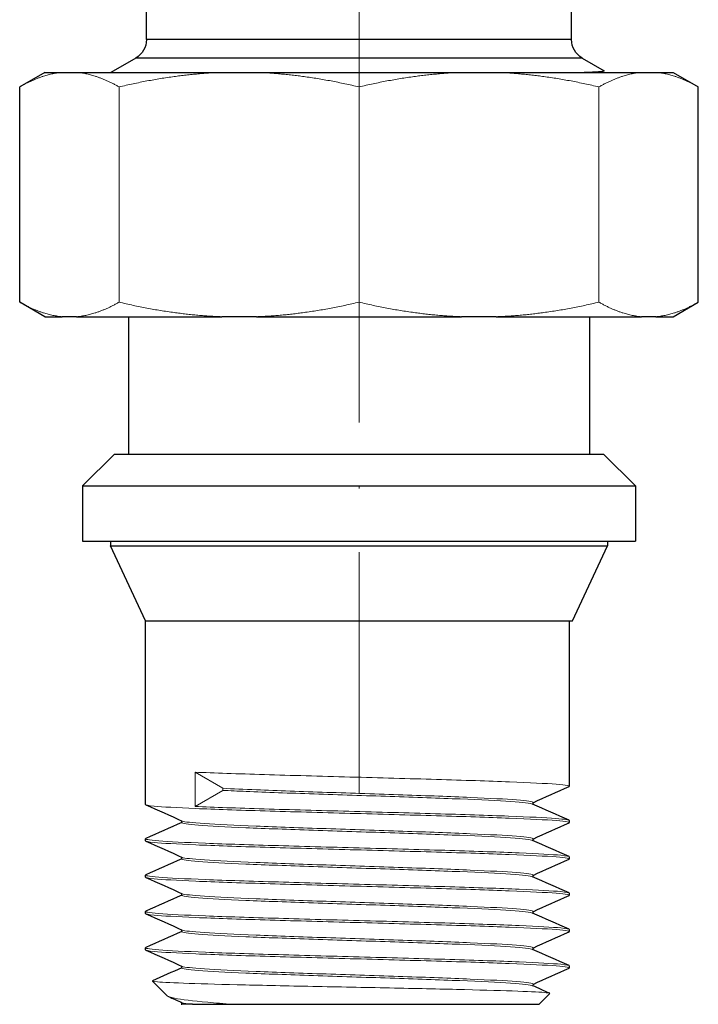
# Model space of a CAD drawing. Units: millimetres. Extents: x 2196 to 3618, y 1370 to 2384.
# Drawn here: x 2632 to 2664, y 1905 to 1951 of the extents above; entities that cross this region are included whole.
import ezdxf

# ---------------------------------------------------------------- set-up
doc = ezdxf.new("R2010")
doc.units = ezdxf.units.MM
doc.linetypes.add('ACAD_ISO04W100', pattern=[30, 24, -3, 0, -3])
for name, color, linetype, lineweight in [('Осевая', 1, 'ACAD_ISO04W100', 15), ('Основная толстая', 7, 'Continuous', 30), ('Основная тонкая', 143, 'Continuous', 15)]:
    doc.layers.add(name, color=color, linetype=linetype, lineweight=lineweight)
doc.styles.get("Standard").update_dxf_attribs({"font": 'arial.ttf'})

# ---------------------------------------------------------------- blocks, each defined once
blk = doc.blocks.new('Клапан настроечный прямой Ду15')
at = {"layer": 'Осевая'}
blk.add_line((0, 0), (0, -71.579), dxfattribs=at)
at = {"layer": 'Основная толстая', "extrusion": (1.83697e-16, 1, -2e-16)}
for p, q in [((-10, -36.075), (-10, -15.01)), ((10, -36.075), (10, -32.25)), ((10, -36.075), (-10, -36.075)), ((-10.5, -36.941), (-11.671, -37.617)), ((10.5, -36.941), (-10.5, -36.941)), ((10.5, -36.941), (11.536, -37.539)), ((-14.776, -37.617), (-15.965, -38.303)), ((-14.776, -37.617), (-13.965, -37.617)), ((-13.965, -37.617), (-13.289, -37.617)), ((-13.289, -37.617), (-11.671, -37.617)), ((-11.671, -37.617), (-6.461, -37.617)), ((-6.461, -37.617), (-4.828, -37.617)), ((-4.828, -37.617), (4.828, -37.617)), ((4.828, -37.617), (6.461, -37.617)), ((6.461, -37.617), (11.4, -37.617)), ((11.534, -37.548), (11.382, -37.616)), ((11.4, -37.617), (11.4, -37.608)), ((11.4, -37.617), (13.289, -37.617)), ((13.289, -37.617), (13.965, -37.617)), ((13.965, -37.617), (14.776, -37.617)), ((14.776, -37.617), (15.965, -38.303)), ((-15.965, -48.431), (-15.965, -38.303)), ((15.965, -48.431), (15.965, -38.303)), ((-14.776, -49.117), (-15.965, -48.431)), ((14.776, -49.117), (15.965, -48.431)), ((-14.776, -49.117), (-13.965, -49.117)), ((-13.289, -49.117), (-13.965, -49.117)), ((-13.289, -49.117), (-10.846, -49.117)), ((-10.846, -49.117), (-6.461, -49.117)), ((-10.846, -49.117), (-10.846, -55.579)), ((-4.828, -49.117), (-6.461, -49.117)), ((-4.828, -49.117), (4.828, -49.117)), ((6.461, -49.117), (4.828, -49.117)), ((6.461, -49.117), (10.846, -49.117)), ((10.846, -49.117), (13.289, -49.117)), ((10.846, -49.117), (10.846, -55.579)), ((13.965, -49.117), (13.289, -49.117)), ((13.965, -49.117), (14.776, -49.117)), ((-11.506, -55.579), (-13.006, -57.079)), ((-11.506, -55.579), (-10.846, -55.579)), ((-10.846, -55.579), (10.846, -55.579)), ((10.846, -55.579), (11.506, -55.579)), ((11.506, -55.579), (13.006, -57.079)), ((-13.006, -57.079), (13.006, -57.079)), ((-13.006, -57.079), (-13.006, -59.679)), ((13.006, -57.079), (13.006, -59.679)), ((-13.006, -59.679), (-11.696, -59.679)), ((-11.696, -59.679), (11.696, -59.679)), ((-11.696, -59.679), (-11.696, -59.897)), ((11.696, -59.679), (13.006, -59.679)), ((11.696, -59.679), (11.696, -59.897)), ((-11.696, -59.897), (11.696, -59.897)), ((-10.05, -63.428), (-11.696, -59.897)), ((10.05, -63.428), (11.696, -59.897)), ((-10.05, -63.428), (10.05, -63.428))]:
    blk.add_line(p, q, dxfattribs=at)
at = {"layer": 'Основная толстая', "extrusion": (-3.67394e-32, -2e-16, -1)}
for centre, start, end in [((11, -36.075), 180, 240), ((-11, -36.075), 300, 0)]:
    blk.add_arc(centre, 1, start, end, dxfattribs=at)
at = {"layer": 'Основная тонкая', "extrusion": (1.83697e-16, 1, -2e-16)}
for p, q in [((-11.289, -48.431), (-11.289, -38.303)), ((0, -48.431), (0, -38.303)), ((11.289, -48.431), (11.289, -38.303))]:
    blk.add_line(p, q, dxfattribs=at)
at = {"layer": 'Основная тонкая'}
for points, weights in [([(-15.965, -38.303), (-14.927, -37.704), (-13.965, -37.617)], [1.00036842388, 1.01495869997, 1]), ([(-13.289, -37.617), (-12.328, -37.704), (-11.289, -38.303)], [1, 1.01495869997, 1.00036842388]), ([(-11.289, -38.303), (-8.782, -37.704), (-6.461, -37.617)], [1.00036842388, 1.01495869997, 1]), ([(-4.828, -37.617), (-2.508, -37.704), (0, -38.303)], [1, 1.01495869997, 1.00036842388]), ([(0, -38.303), (2.508, -37.704), (4.828, -37.617)], [1.00036842388, 1.01495869997, 1]), ([(6.461, -37.617), (8.782, -37.704), (11.289, -38.303)], [1, 1.01495869997, 1.00036842388]), ([(11.289, -38.303), (12.328, -37.704), (13.289, -37.617)], [1.00036842388, 1.01495869997, 1]), ([(13.965, -37.617), (14.927, -37.704), (15.965, -38.303)], [1, 1.01495869997, 1.00036842388]), ([(-13.965, -49.117), (-14.927, -49.03), (-15.965, -48.431)], [1, 1.01495869997, 1.00036842388]), ([(-11.289, -48.431), (-12.328, -49.03), (-13.289, -49.117)], [1.00036842388, 1.01495869997, 1]), ([(-6.461, -49.117), (-8.782, -49.03), (-11.289, -48.431)], [1, 1.01495869997, 1.00036842388]), ([(0, -48.431), (-2.508, -49.03), (-4.828, -49.117)], [1.00036842388, 1.01495869997, 1]), ([(4.828, -49.117), (2.508, -49.03), (0, -48.431)], [1, 1.01495869997, 1.00036842388]), ([(11.289, -48.431), (8.782, -49.03), (6.461, -49.117)], [1.00036842388, 1.01495869997, 1]), ([(13.289, -49.117), (12.328, -49.03), (11.289, -48.431)], [1, 1.01495869997, 1.00036842388]), ([(15.965, -48.431), (14.927, -49.03), (13.965, -49.117)], [1.00036842388, 1.01495869997, 1])]:
    blk.add_rational_spline(points, weights, degree=2, dxfattribs=at)
blk.add_open_spline([(10.356, -37.617), (11.012, -37.596), (11.405, -37.576), (11.537, -37.55), (11.545, -37.545), (11.536, -37.539)], degree=3, knots=[6.8158013, 6.8158013, 6.8158013, 6.8158013, 7.2645413, 7.2645413, 7.3751461, 7.3751461, 7.3751461, 7.3751461], dxfattribs=at)
blk.add_open_spline([(11.38, -37.617), (11.381, -37.617), (11.381, -37.616), (11.382, -37.616)], degree=3, dxfattribs=at)
at = {"flags": 1}
blk.add_attdef('КОД_1С', (2.844, -25.14), '', height=2.5, rotation=270, dxfattribs=at)
blk = doc.blocks.new('Клапан настроечный прямой Ду15.')
at = {"layer": 'Основная толстая', "extrusion": (1.83697e-16, 1, -2e-16)}
for p, q in [((-10.05, -72.073), (-10.05, -63.428)), ((9.9, -71.218), (9.9, -63.428)), ((8.19, -72.062), (8.19, -71.978)), ((-8.34, -72.928), (-8.34, -72.843)), ((9.9, -72.928), (9.9, -72.833)), ((-10.05, -73.783), (-10.05, -73.688)), ((8.19, -73.772), (8.19, -73.688)), ((-8.34, -74.638), (-8.34, -74.553)), ((9.9, -74.638), (9.9, -74.543)), ((-10.05, -75.493), (-10.05, -75.398)), ((8.19, -75.482), (8.19, -75.398)), ((-8.34, -76.348), (-8.34, -76.263)), ((9.9, -76.348), (9.9, -76.253)), ((-10.05, -77.203), (-10.05, -77.108)), ((8.19, -77.192), (8.19, -77.108)), ((-8.34, -78.058), (-8.34, -77.973)), ((9.9, -78.058), (9.9, -77.963)), ((-10.05, -78.913), (-10.05, -78.818)), ((8.19, -78.902), (8.19, -78.818)), ((-8.34, -79.768), (-8.34, -79.683)), ((9.9, -79.768), (9.9, -79.673)), ((-9.024, -81.079), (-9.721, -80.381)), ((8.475, -81.478), (8.98, -80.973)), ((-8.34, -81.467), (-8.362, -81.478)), ((-8.34, -81.478), (-8.34, -81.393)), ((-7.841, -81.478), (-8.34, -81.478)), ((-5.942, -81.478), (8.475, -81.478))]:
    blk.add_line(p, q, dxfattribs=at)
at = {"layer": 'Основная толстая'}
for points in [[(8.19, -71.988), (8.754, -71.736), (9.318, -71.485), (9.882, -71.234)], [(-10.031, -72.089), (-9.46, -72.344), (-8.888, -72.598), (-8.317, -72.853)], [(9.882, -72.816), (9.31, -72.561), (8.739, -72.307), (8.168, -72.052)], [(-8.34, -72.917), (-8.903, -73.169), (-9.467, -73.42), (-10.031, -73.671)], [(8.19, -73.698), (8.754, -73.446), (9.318, -73.195), (9.882, -72.944)], [(-10.031, -73.799), (-9.46, -74.054), (-8.888, -74.308), (-8.317, -74.563)], [(9.882, -74.526), (9.31, -74.271), (8.739, -74.017), (8.168, -73.762)], [(-8.34, -74.627), (-8.903, -74.879), (-9.467, -75.13), (-10.031, -75.381)], [(8.19, -75.408), (8.754, -75.156), (9.318, -74.905), (9.882, -74.654)], [(-10.031, -75.509), (-9.46, -75.764), (-8.888, -76.018), (-8.317, -76.273)], [(9.882, -76.236), (9.31, -75.981), (8.739, -75.727), (8.168, -75.472)], [(-8.34, -76.337), (-8.903, -76.589), (-9.467, -76.84), (-10.031, -77.091)], [(8.19, -77.118), (8.754, -76.866), (9.318, -76.615), (9.882, -76.364)], [(-10.031, -77.219), (-9.46, -77.474), (-8.888, -77.728), (-8.317, -77.983)], [(9.882, -77.946), (9.31, -77.691), (8.739, -77.437), (8.168, -77.182)], [(-8.34, -78.047), (-8.903, -78.299), (-9.467, -78.55), (-10.031, -78.801)], [(8.19, -78.828), (8.754, -78.576), (9.318, -78.325), (9.882, -78.074)], [(-10.031, -78.929), (-9.46, -79.184), (-8.888, -79.438), (-8.317, -79.693)], [(9.882, -79.656), (9.31, -79.401), (8.739, -79.147), (8.168, -78.892)], [(-8.34, -79.757), (-8.798, -79.962), (-9.255, -80.165), (-9.713, -80.369)], [(8.19, -80.538), (8.754, -80.286), (9.318, -80.035), (9.882, -79.784)], [(8.972, -80.961), (8.704, -80.841), (8.436, -80.722), (8.168, -80.602)], [(-8.969, -81.112), (-8.752, -81.209), (-8.534, -81.306), (-8.317, -81.403)], [(-8.362, -81.478), (-8.362, -81.478), (-8.355, -81.478), (-8.34, -81.478)]]:
    blk.add_open_spline(points, degree=3, dxfattribs=at)
blk.add_open_spline([(-7.841, -81.478), (-7.546, -81.478), (-7.046, -81.478), (-6.236, -81.478), (-6.092, -81.478), (-5.942, -81.478)], degree=3, knots=[0, 0, 0, 0, 0.3436916, 0.3436916, 0.4140558, 0.4140558, 0.4140558, 0.4140558], dxfattribs=at)
at = {"layer": 'Основная тонкая', "extrusion": (1.83697e-16, 1, -2e-16)}
for p, q in [((-6.406, -71.313), (-7.716, -70.553)), ((-7.716, -70.553), (-7.716, -72.168)), ((-6.406, -71.408), (-6.406, -71.313)), ((-7.716, -72.168), (-6.406, -71.408)), ((8.19, -80.612), (8.19, -80.528))]:
    blk.add_line(p, q, dxfattribs=at)
at = {"layer": 'Основная тонкая'}
for points, knots in [([(9.882, -71.234), (9.966, -71.196), (9.759, -71.159), (9.278, -71.121), (8.797, -71.083), (8.042, -71.045), (7.077, -71.008), (6.109, -70.97), (4.929, -70.932), (3.639, -70.894), (2.354, -70.856), (0.96, -70.818), (-0.424, -70.78), (-1.816, -70.742), (-3.196, -70.704), (-4.448, -70.666), (-5.699, -70.629), (-6.821, -70.591), (-7.716, -70.553)], [37.6378, 37.6378, 37.6378, 37.6378, 38.054262, 38.054262, 38.054262, 38.470412, 38.470412, 38.470412, 38.888452, 38.888452, 38.888452, 39.304916, 39.304916, 39.304916, 39.723745, 39.723745, 39.723745, 40.142573, 40.142573, 40.142573, 40.142573]), ([(8.19, -71.978), (8.19, -71.938), (7.924, -71.898), (7.416, -71.859), (6.908, -71.819), (6.159, -71.78), (5.239, -71.74), (4.316, -71.7), (3.222, -71.661), (2.059, -71.621), (0.898, -71.581), (-0.332, -71.542), (-1.515, -71.502), (-2.7, -71.463), (-3.838, -71.423), (-4.823, -71.383), (-5.411, -71.36), (-5.944, -71.336), (-6.406, -71.313)], [37.699112, 37.699112, 37.699112, 37.699112, 38.135568, 38.135568, 38.135568, 38.571693, 38.571693, 38.571693, 39.008817, 39.008817, 39.008817, 39.445132, 39.445132, 39.445132, 39.881898, 39.881898, 39.881898, 40.142573, 40.142573, 40.142573, 40.142573]), ([(8.168, -72.052), (8.079, -72.013), (7.724, -71.973), (7.137, -71.934), (6.55, -71.894), (5.732, -71.854), (4.757, -71.815), (3.78, -71.775), (2.648, -71.736), (1.465, -71.696), (0.285, -71.656), (-0.945, -71.617), (-2.11, -71.577), (-3.275, -71.538), (-4.375, -71.498), (-5.306, -71.459), (-5.705, -71.442), (-6.074, -71.425), (-6.406, -71.408)], [37.773066, 37.773066, 37.773066, 37.773066, 38.209462, 38.209462, 38.209462, 38.645537, 38.645537, 38.645537, 39.082505, 39.082505, 39.082505, 39.51871, 39.51871, 39.51871, 39.95521, 39.95521, 39.95521, 40.142573, 40.142573, 40.142573, 40.142573]), ([(9.882, -72.944), (9.967, -72.906), (9.759, -72.869), (9.276, -72.831), (8.793, -72.793), (8.036, -72.755), (7.069, -72.717), (6.103, -72.679), (4.928, -72.642), (3.643, -72.604), (2.36, -72.566), (0.968, -72.528), (-0.415, -72.491), (-1.801, -72.453), (-3.176, -72.415), (-4.423, -72.377), (-5.669, -72.339), (-6.787, -72.302), (-7.682, -72.264), (-8.578, -72.226), (-9.251, -72.188), (-9.642, -72.151), (-9.912, -72.125), (-10.05, -72.099), (-10.05, -72.073)], [31.354615, 31.354615, 31.354615, 31.354615, 31.771728, 31.771728, 31.771728, 32.188432, 32.188432, 32.188432, 32.604786, 32.604786, 32.604786, 33.020846, 33.020846, 33.020846, 33.437826, 33.437826, 33.437826, 33.854082, 33.854082, 33.854082, 34.270812, 34.270812, 34.270812, 34.557519, 34.557519, 34.557519, 34.557519]), ([(-7.716, -72.168), (-6.826, -72.205), (-5.712, -72.243), (-4.469, -72.281), (-3.227, -72.319), (-1.857, -72.356), (-0.475, -72.394), (0.911, -72.432), (2.308, -72.47), (3.597, -72.508), (4.885, -72.545), (6.064, -72.583), (7.035, -72.621), (8.007, -72.659), (8.77, -72.697), (9.259, -72.734), (9.682, -72.767), (9.9, -72.8), (9.9, -72.833)], [-40.142573, -40.142573, -40.142573, -40.142573, -39.726161, -39.726161, -39.726161, -39.310052, -39.310052, -39.310052, -38.892919, -38.892919, -38.892919, -38.476551, -38.476551, -38.476551, -38.059535, -38.059535, -38.059535, -37.699112, -37.699112, -37.699112, -37.699112]), ([(8.168, -73.762), (8.079, -73.723), (7.723, -73.683), (7.135, -73.643), (6.546, -73.604), (5.726, -73.564), (4.749, -73.525), (3.773, -73.485), (2.642, -73.445), (1.461, -73.406), (0.272, -73.366), (-0.967, -73.326), (-2.14, -73.286), (-3.304, -73.247), (-4.402, -73.207), (-5.33, -73.167), (-6.267, -73.127), (-7.031, -73.087), (-7.549, -73.047), (-8.068, -73.007), (-8.34, -72.968), (-8.34, -72.928)], [31.489881, 31.489881, 31.489881, 31.489881, 31.926926, 31.926926, 31.926926, 32.363545, 32.363545, 32.363545, 32.799803, 32.799803, 32.799803, 33.239232, 33.239232, 33.239232, 33.675857, 33.675857, 33.675857, 34.116688, 34.116688, 34.116688, 34.557519, 34.557519, 34.557519, 34.557519]), ([(8.19, -73.688), (8.19, -73.648), (7.923, -73.608), (7.414, -73.569), (6.904, -73.529), (6.154, -73.489), (5.232, -73.45), (4.31, -73.41), (3.218, -73.371), (2.057, -73.331), (0.887, -73.291), (-0.351, -73.251), (-1.543, -73.211), (-2.726, -73.172), (-3.862, -73.132), (-4.844, -73.093), (-5.836, -73.053), (-6.671, -73.013), (-7.268, -72.973), (-7.866, -72.933), (-8.227, -72.893), (-8.317, -72.853)], [31.415927, 31.415927, 31.415927, 31.415927, 31.852972, 31.852972, 31.852972, 32.289591, 32.289591, 32.289591, 32.725849, 32.725849, 32.725849, 33.165278, 33.165278, 33.165278, 33.601902, 33.601902, 33.601902, 34.042734, 34.042734, 34.042734, 34.483565, 34.483565, 34.483565, 34.483565]), ([(-10.031, -73.671), (-10.116, -73.709), (-9.908, -73.747), (-9.425, -73.784), (-8.942, -73.822), (-8.185, -73.86), (-7.218, -73.898), (-6.252, -73.936), (-5.077, -73.973), (-3.792, -74.011), (-2.509, -74.049), (-1.117, -74.087), (0.266, -74.124), (1.651, -74.162), (3.026, -74.2), (4.274, -74.238), (5.52, -74.276), (6.637, -74.313), (7.533, -74.351), (8.429, -74.389), (9.101, -74.427), (9.493, -74.464), (9.763, -74.49), (9.9, -74.517), (9.9, -74.543)], [-34.618831, -34.618831, -34.618831, -34.618831, -34.201718, -34.201718, -34.201718, -33.785014, -33.785014, -33.785014, -33.36866, -33.36866, -33.36866, -32.952599, -32.952599, -32.952599, -32.53562, -32.53562, -32.53562, -32.119363, -32.119363, -32.119363, -31.702634, -31.702634, -31.702634, -31.415927, -31.415927, -31.415927, -31.415927]), ([(9.882, -74.654), (9.967, -74.616), (9.759, -74.579), (9.276, -74.541), (8.793, -74.503), (8.036, -74.465), (7.069, -74.427), (6.103, -74.389), (4.928, -74.352), (3.643, -74.314), (2.36, -74.276), (0.968, -74.238), (-0.415, -74.201), (-1.801, -74.163), (-3.176, -74.125), (-4.423, -74.087), (-5.669, -74.049), (-6.787, -74.012), (-7.682, -73.974), (-8.578, -73.936), (-9.251, -73.898), (-9.642, -73.861), (-9.912, -73.835), (-10.05, -73.809), (-10.05, -73.783)], [25.07143, 25.07143, 25.07143, 25.07143, 25.488543, 25.488543, 25.488543, 25.905247, 25.905247, 25.905247, 26.321601, 26.321601, 26.321601, 26.737661, 26.737661, 26.737661, 27.154641, 27.154641, 27.154641, 27.570897, 27.570897, 27.570897, 27.987627, 27.987627, 27.987627, 28.274334, 28.274334, 28.274334, 28.274334]), ([(8.19, -75.398), (8.19, -75.358), (7.923, -75.318), (7.414, -75.279), (6.904, -75.239), (6.154, -75.199), (5.232, -75.16), (4.31, -75.12), (3.218, -75.081), (2.057, -75.041), (0.887, -75.001), (-0.351, -74.961), (-1.543, -74.921), (-2.726, -74.882), (-3.862, -74.842), (-4.844, -74.803), (-5.836, -74.763), (-6.671, -74.723), (-7.268, -74.683), (-7.866, -74.643), (-8.227, -74.603), (-8.317, -74.563)], [25.132741, 25.132741, 25.132741, 25.132741, 25.569786, 25.569786, 25.569786, 26.006405, 26.006405, 26.006405, 26.442664, 26.442664, 26.442664, 26.882093, 26.882093, 26.882093, 27.318717, 27.318717, 27.318717, 27.759548, 27.759548, 27.759548, 28.20038, 28.20038, 28.20038, 28.20038]), ([(8.168, -75.472), (8.079, -75.433), (7.723, -75.393), (7.135, -75.353), (6.546, -75.314), (5.726, -75.274), (4.749, -75.235), (3.773, -75.195), (2.642, -75.155), (1.461, -75.116), (0.272, -75.076), (-0.967, -75.036), (-2.14, -74.996), (-3.304, -74.957), (-4.402, -74.917), (-5.33, -74.877), (-6.267, -74.837), (-7.031, -74.797), (-7.549, -74.757), (-8.068, -74.717), (-8.34, -74.678), (-8.34, -74.638)], [25.206695, 25.206695, 25.206695, 25.206695, 25.643741, 25.643741, 25.643741, 26.080359, 26.080359, 26.080359, 26.516618, 26.516618, 26.516618, 26.956047, 26.956047, 26.956047, 27.392671, 27.392671, 27.392671, 27.833503, 27.833503, 27.833503, 28.274334, 28.274334, 28.274334, 28.274334]), ([(-10.031, -75.381), (-10.116, -75.419), (-9.908, -75.457), (-9.425, -75.494), (-8.942, -75.532), (-8.185, -75.57), (-7.218, -75.608), (-6.252, -75.646), (-5.077, -75.683), (-3.792, -75.721), (-2.509, -75.759), (-1.117, -75.797), (0.266, -75.834), (1.651, -75.872), (3.026, -75.91), (4.274, -75.948), (5.52, -75.986), (6.637, -76.023), (7.533, -76.061), (8.429, -76.099), (9.101, -76.137), (9.493, -76.174), (9.763, -76.2), (9.9, -76.227), (9.9, -76.253)], [-28.335645, -28.335645, -28.335645, -28.335645, -27.918533, -27.918533, -27.918533, -27.501828, -27.501828, -27.501828, -27.085475, -27.085475, -27.085475, -26.669414, -26.669414, -26.669414, -26.252434, -26.252434, -26.252434, -25.836178, -25.836178, -25.836178, -25.419448, -25.419448, -25.419448, -25.132741, -25.132741, -25.132741, -25.132741]), ([(9.882, -76.364), (9.967, -76.326), (9.759, -76.289), (9.276, -76.251), (8.793, -76.213), (8.036, -76.175), (7.069, -76.137), (6.103, -76.099), (4.928, -76.062), (3.643, -76.024), (2.36, -75.986), (0.968, -75.948), (-0.415, -75.911), (-1.801, -75.873), (-3.176, -75.835), (-4.423, -75.797), (-5.669, -75.759), (-6.787, -75.722), (-7.682, -75.684), (-8.578, -75.646), (-9.251, -75.608), (-9.642, -75.571), (-9.912, -75.545), (-10.05, -75.519), (-10.05, -75.493)], [18.788245, 18.788245, 18.788245, 18.788245, 19.205357, 19.205357, 19.205357, 19.622061, 19.622061, 19.622061, 20.038415, 20.038415, 20.038415, 20.454476, 20.454476, 20.454476, 20.871455, 20.871455, 20.871455, 21.287712, 21.287712, 21.287712, 21.704441, 21.704441, 21.704441, 21.991149, 21.991149, 21.991149, 21.991149]), ([(8.168, -77.182), (8.079, -77.143), (7.723, -77.103), (7.135, -77.063), (6.546, -77.024), (5.726, -76.984), (4.749, -76.945), (3.773, -76.905), (2.642, -76.865), (1.461, -76.826), (0.272, -76.786), (-0.967, -76.746), (-2.14, -76.706), (-3.304, -76.667), (-4.402, -76.627), (-5.33, -76.587), (-6.267, -76.547), (-7.031, -76.507), (-7.549, -76.467), (-8.068, -76.427), (-8.34, -76.388), (-8.34, -76.348)], [18.92351, 18.92351, 18.92351, 18.92351, 19.360555, 19.360555, 19.360555, 19.797174, 19.797174, 19.797174, 20.233433, 20.233433, 20.233433, 20.672862, 20.672862, 20.672862, 21.109486, 21.109486, 21.109486, 21.550317, 21.550317, 21.550317, 21.991149, 21.991149, 21.991149, 21.991149]), ([(8.19, -77.108), (8.19, -77.068), (7.923, -77.028), (7.414, -76.989), (6.904, -76.949), (6.154, -76.909), (5.232, -76.87), (4.31, -76.83), (3.218, -76.791), (2.057, -76.751), (0.887, -76.711), (-0.351, -76.671), (-1.543, -76.631), (-2.726, -76.592), (-3.862, -76.552), (-4.844, -76.513), (-5.836, -76.473), (-6.671, -76.433), (-7.268, -76.393), (-7.866, -76.353), (-8.227, -76.313), (-8.317, -76.273)], [18.849556, 18.849556, 18.849556, 18.849556, 19.286601, 19.286601, 19.286601, 19.72322, 19.72322, 19.72322, 20.159479, 20.159479, 20.159479, 20.598908, 20.598908, 20.598908, 21.035532, 21.035532, 21.035532, 21.476363, 21.476363, 21.476363, 21.917194, 21.917194, 21.917194, 21.917194]), ([(-10.031, -77.091), (-10.116, -77.129), (-9.908, -77.167), (-9.425, -77.204), (-8.942, -77.242), (-8.185, -77.28), (-7.218, -77.318), (-6.252, -77.356), (-5.077, -77.393), (-3.792, -77.431), (-2.509, -77.469), (-1.117, -77.507), (0.266, -77.544), (1.651, -77.582), (3.026, -77.62), (4.274, -77.658), (5.52, -77.696), (6.637, -77.733), (7.533, -77.771), (8.429, -77.809), (9.101, -77.847), (9.493, -77.884), (9.763, -77.91), (9.9, -77.937), (9.9, -77.963)], [-22.05246, -22.05246, -22.05246, -22.05246, -21.635347, -21.635347, -21.635347, -21.218643, -21.218643, -21.218643, -20.802289, -20.802289, -20.802289, -20.386229, -20.386229, -20.386229, -19.969249, -19.969249, -19.969249, -19.552993, -19.552993, -19.552993, -19.136263, -19.136263, -19.136263, -18.849556, -18.849556, -18.849556, -18.849556]), ([(9.882, -78.074), (9.967, -78.036), (9.759, -77.999), (9.276, -77.961), (8.793, -77.923), (8.036, -77.885), (7.069, -77.847), (6.103, -77.809), (4.928, -77.772), (3.643, -77.734), (2.36, -77.696), (0.968, -77.658), (-0.415, -77.621), (-1.801, -77.583), (-3.176, -77.545), (-4.423, -77.507), (-5.669, -77.469), (-6.787, -77.432), (-7.682, -77.394), (-8.578, -77.356), (-9.251, -77.318), (-9.642, -77.281), (-9.912, -77.255), (-10.05, -77.229), (-10.05, -77.203)], [12.505059, 12.505059, 12.505059, 12.505059, 12.922172, 12.922172, 12.922172, 13.338876, 13.338876, 13.338876, 13.75523, 13.75523, 13.75523, 14.17129, 14.17129, 14.17129, 14.58827, 14.58827, 14.58827, 15.004526, 15.004526, 15.004526, 15.421256, 15.421256, 15.421256, 15.707963, 15.707963, 15.707963, 15.707963]), ([(8.168, -78.892), (8.079, -78.853), (7.723, -78.813), (7.135, -78.773), (6.546, -78.734), (5.726, -78.694), (4.749, -78.655), (3.773, -78.615), (2.642, -78.575), (1.461, -78.536), (0.272, -78.496), (-0.967, -78.456), (-2.14, -78.416), (-3.304, -78.377), (-4.402, -78.337), (-5.33, -78.297), (-6.267, -78.257), (-7.031, -78.217), (-7.549, -78.177), (-8.068, -78.137), (-8.34, -78.098), (-8.34, -78.058)], [12.640325, 12.640325, 12.640325, 12.640325, 13.07737, 13.07737, 13.07737, 13.513989, 13.513989, 13.513989, 13.950248, 13.950248, 13.950248, 14.389676, 14.389676, 14.389676, 14.826301, 14.826301, 14.826301, 15.267132, 15.267132, 15.267132, 15.707963, 15.707963, 15.707963, 15.707963]), ([(8.19, -78.818), (8.19, -78.778), (7.923, -78.738), (7.414, -78.699), (6.904, -78.659), (6.154, -78.619), (5.232, -78.58), (4.31, -78.54), (3.218, -78.501), (2.057, -78.461), (0.887, -78.421), (-0.351, -78.381), (-1.543, -78.341), (-2.726, -78.302), (-3.862, -78.262), (-4.844, -78.223), (-5.836, -78.183), (-6.671, -78.143), (-7.268, -78.103), (-7.866, -78.063), (-8.227, -78.023), (-8.317, -77.983)], [12.566371, 12.566371, 12.566371, 12.566371, 13.003416, 13.003416, 13.003416, 13.440035, 13.440035, 13.440035, 13.876293, 13.876293, 13.876293, 14.315722, 14.315722, 14.315722, 14.752346, 14.752346, 14.752346, 15.193178, 15.193178, 15.193178, 15.634009, 15.634009, 15.634009, 15.634009]), ([(-10.031, -78.801), (-10.116, -78.839), (-9.908, -78.877), (-9.425, -78.914), (-8.942, -78.952), (-8.185, -78.99), (-7.218, -79.028), (-6.252, -79.066), (-5.077, -79.103), (-3.792, -79.141), (-2.509, -79.179), (-1.117, -79.217), (0.266, -79.254), (1.651, -79.292), (3.026, -79.33), (4.274, -79.368), (5.52, -79.406), (6.637, -79.443), (7.533, -79.481), (8.429, -79.519), (9.101, -79.557), (9.493, -79.594), (9.763, -79.62), (9.9, -79.647), (9.9, -79.673)], [-15.769275, -15.769275, -15.769275, -15.769275, -15.352162, -15.352162, -15.352162, -14.935458, -14.935458, -14.935458, -14.519104, -14.519104, -14.519104, -14.103043, -14.103043, -14.103043, -13.686064, -13.686064, -13.686064, -13.269808, -13.269808, -13.269808, -12.853078, -12.853078, -12.853078, -12.566371, -12.566371, -12.566371, -12.566371]), ([(9.882, -79.784), (9.967, -79.746), (9.759, -79.709), (9.276, -79.671), (8.793, -79.633), (8.036, -79.595), (7.069, -79.557), (6.103, -79.519), (4.928, -79.482), (3.643, -79.444), (2.36, -79.406), (0.968, -79.368), (-0.415, -79.331), (-1.801, -79.293), (-3.176, -79.255), (-4.423, -79.217), (-5.669, -79.179), (-6.787, -79.142), (-7.682, -79.104), (-8.578, -79.066), (-9.251, -79.028), (-9.642, -78.991), (-9.912, -78.965), (-10.05, -78.939), (-10.05, -78.913)], [6.221874, 6.221874, 6.221874, 6.221874, 6.638987, 6.638987, 6.638987, 7.055691, 7.055691, 7.055691, 7.472045, 7.472045, 7.472045, 7.888105, 7.888105, 7.888105, 8.305085, 8.305085, 8.305085, 8.721341, 8.721341, 8.721341, 9.138071, 9.138071, 9.138071, 9.424778, 9.424778, 9.424778, 9.424778]), ([(8.19, -80.528), (8.19, -80.488), (7.923, -80.448), (7.414, -80.409), (6.904, -80.369), (6.154, -80.329), (5.232, -80.29), (4.31, -80.25), (3.218, -80.211), (2.057, -80.171), (0.887, -80.131), (-0.351, -80.091), (-1.543, -80.051), (-2.726, -80.012), (-3.862, -79.972), (-4.844, -79.933), (-5.836, -79.893), (-6.671, -79.853), (-7.268, -79.813), (-7.866, -79.773), (-8.227, -79.733), (-8.317, -79.693)], [6.283185, 6.283185, 6.283185, 6.283185, 6.720231, 6.720231, 6.720231, 7.156849, 7.156849, 7.156849, 7.593108, 7.593108, 7.593108, 8.032537, 8.032537, 8.032537, 8.469161, 8.469161, 8.469161, 8.909992, 8.909992, 8.909992, 9.350824, 9.350824, 9.350824, 9.350824]), ([(8.168, -80.602), (8.079, -80.563), (7.723, -80.523), (7.135, -80.483), (6.546, -80.444), (5.726, -80.404), (4.749, -80.365), (3.773, -80.325), (2.642, -80.285), (1.461, -80.246), (0.272, -80.206), (-0.967, -80.166), (-2.14, -80.126), (-3.304, -80.087), (-4.402, -80.047), (-5.33, -80.007), (-6.267, -79.967), (-7.031, -79.927), (-7.549, -79.887), (-8.068, -79.847), (-8.34, -79.808), (-8.34, -79.768)], [6.35714, 6.35714, 6.35714, 6.35714, 6.794185, 6.794185, 6.794185, 7.230804, 7.230804, 7.230804, 7.667062, 7.667062, 7.667062, 8.106491, 8.106491, 8.106491, 8.543115, 8.543115, 8.543115, 8.983947, 8.983947, 8.983947, 9.424778, 9.424778, 9.424778, 9.424778]), ([(-9.713, -80.369), (-9.751, -80.386), (-9.676, -80.403), (-9.215, -80.444), (-8.708, -80.468), (-7.284, -80.517), (-6.385, -80.541), (-4.311, -80.59), (-3.159, -80.615), (-0.754, -80.664), (0.475, -80.688), (2.848, -80.737), (3.97, -80.761), (5.96, -80.811), (6.81, -80.835), (8.126, -80.884), (8.582, -80.908), (8.937, -80.946), (8.993, -80.96), (8.98, -80.973)], [1.744707, 1.744707, 1.744707, 1.744707, 2.014395, 2.014395, 2.408414, 2.408414, 2.799479, 2.799479, 3.187589, 3.187589, 3.572743, 3.572743, 3.954942, 3.954942, 4.334184, 4.334184, 4.710469, 4.710469, 4.91684, 4.91684, 4.91684, 4.91684]), ([(-5.942, -81.478), (-6.371, -81.445), (-6.765, -81.414), (-7.829, -81.317), (-8.358, -81.254), (-8.871, -81.153), (-8.986, -81.116), (-9.024, -81.079)], [0.5180917, 0.5180917, 0.5180917, 0.5180917, 0.6962218, 0.6962218, 1.0558019, 1.0558019, 1.2721319, 1.2721319, 1.2721319, 1.2721319])]:
    blk.add_open_spline(points, degree=3, knots=knots, dxfattribs=at)
blk.add_open_spline([(-7.841, -81.478), (-8.1, -81.453), (-8.261, -81.428), (-8.317, -81.403)], degree=3, dxfattribs=at)
blk.add_blockref('Клапан настроечный прямой Ду15', (0, 0))
at = {"flags": 1}
blk.add_attdef('КОД_1С', (18.356, 5.076), '', height=2.5, dxfattribs=at)

msp = doc.modelspace()

# ---------------------------------------------------------------- block references
msp.add_blockref('Клапан настроечный прямой Ду15.', (2647.674, 1986.205))

doc.saveas('drawing.dxf')
